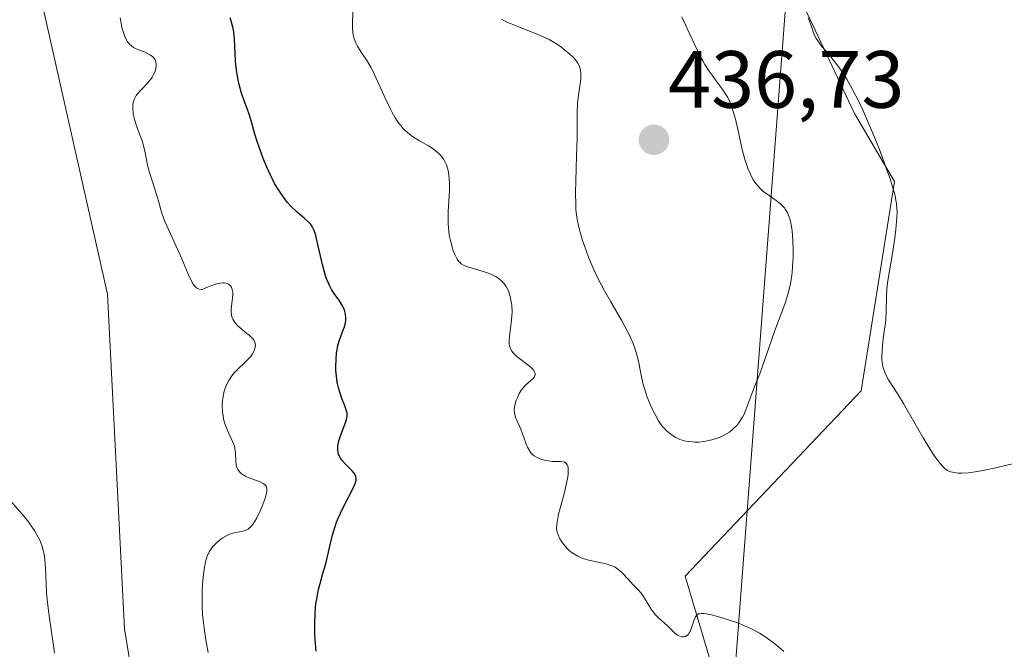
# Model space of a CAD drawing. Units: metres. Extents: x 629149 to 632637, y 4662532 to 4664909.
# Drawn here: x 632160 to 632281, y 4663263 to 4663341 of the extents above; entities that cross this region are included whole.
import ezdxf
from ezdxf.enums import TextEntityAlignment as Align

# ---------------------------------------------------------------- set-up
doc = ezdxf.new("R2010")
doc.units = ezdxf.units.M
doc.header["$MEASUREMENT"] = 0
for name, color, linetype, lineweight in [('Carátula', 7, 'Continuous', 5), ('Cultivos herbáceos CxS', 92, 'Continuous', 0), ('Curva de nivel maestra', 36, 'Continuous', 30), ('Curva de nivel normal', 36, 'Continuous', 0), ('Layer 0', 7, 'Continuous', 0), ('Matorral CxS', 135, 'Continuous', 0), ('Punto de cota en terreno', 7, 'Continuous', 0), ('Rótulo de punto de cota en terreno', 19, 'Continuous', 0)]:
    doc.layers.add(name, color=color, linetype=linetype, lineweight=lineweight)
doc.styles.add('Arial', font='txt', dxfattribs={"height": 0.2})

# ---------------------------------------------------------------- blocks, each defined once
blk = doc.blocks.new('*U159')
at = {"layer": 'Cultivos herbáceos CxS', "color": 92, "linetype": 'Continuous', "lineweight": 0}
blk.add_polyline3d([(632171.8297, 4663561.5621, 420.6738), (632175.0049, 4663536.1515, 420.2265), (632190.5107, 4663524.6067, 422.6432), (632200.0491, 4663504.0937, 423.3886), (632190.8729, 4663473.0479, 420.8568), (632182.4837, 4663434.3425, 419.866), (632172.8411, 4663403.0759, 418.9017), (632163.3555, 4663356.5795, 417.4182), (632162.9181, 4663341.7475, 417.1337), (632170.7627, 4663306.8147, 417.3527), (632172.8793, 4663265.5207, 417.0107), (632178.7887, 4663229.1601, 417.8009), (632176.7487, 4663212.1607, 417.4709), (632170.9247, 4663191.0483, 414.922), (632185.4849, 4663190.3199, 415.7846), (632201.5015, 4663188.8631, 417.1855), (632221.8861, 4663196.8707, 419.0063), (632229.2299, 4663211.1713, 420.8125), (632233.8339, 4663211.1951, 421.3641), (632239.5521, 4663193.5189, 420.9703), (632253.9193, 4663154.6445, 423.3741), (632238.4931, 4663141.6359, 418.5311)], dxfattribs=at)
blk = doc.blocks.new('*U221')
at = {"layer": 'Curva de nivel normal', "color": 36, "linetype": 'Continuous', "lineweight": 0}
blk.add_polyline3d([(632164.23, 4663262.55, 415), (632163.52, 4663267.42, 415), (632163.32, 4663269.15, 415), (632163.25, 4663269.99, 415), (632163.19, 4663271.06, 415), (632163.12, 4663273.04, 415), (632163.04, 4663273.98, 415), (632162.98, 4663274.44, 415), (632162.86, 4663275.04, 415), (632162.79, 4663275.34, 415), (632162.65, 4663275.79, 415), (632162.39, 4663276.46, 415), (632162.05, 4663277.13, 415), (632161.79, 4663277.57, 415), (632161.19, 4663278.45, 415), (632160.87, 4663278.89, 415), (632160.19, 4663279.72, 415), (632158.25, 4663281.94, 415)], dxfattribs=at)
blk = doc.blocks.new('*U225')
at = {"layer": 'Curva de nivel normal', "color": 36, "linetype": 'Continuous', "lineweight": 0}
for points in [[(632201.05, 4663341.64, 430), (632201, 4663340.25, 430), (632201, 4663339.65, 430), (632201.04, 4663339.1, 430), (632201.08, 4663338.84, 430), (632201.2, 4663338.35, 430), (632201.32, 4663338.03, 430), (632201.41, 4663337.83, 430), (632201.62, 4663337.42, 430), (632202.09, 4663336.69, 430), (632202.86, 4663335.55, 430), (632203.28, 4663334.85, 430), (632203.49, 4663334.45, 430), (632203.9, 4663333.58, 430), (632205.13, 4663330.83, 430), (632205.65, 4663329.74, 430), (632205.9, 4663329.25, 430), (632206.29, 4663328.58, 430), (632206.68, 4663327.98, 430), (632206.88, 4663327.7, 430), (632207.31, 4663327.21, 430), (632207.54, 4663326.98, 430), (632208.04, 4663326.55, 430), (632208.41, 4663326.28, 430), (632209.3, 4663325.73, 430), (632210.39, 4663325.12, 430), (632210.95, 4663324.76, 430), (632211.48, 4663324.34, 430), (632211.73, 4663324.11, 430), (632212.04, 4663323.76, 430), (632212.19, 4663323.58, 430), (632212.38, 4663323.28, 430), (632212.62, 4663322.78, 430), (632212.79, 4663322.23, 430), (632212.87, 4663321.83, 430), (632212.91, 4663321.55, 430), (632212.96, 4663320.98, 430), (632212.98, 4663320.54, 430), (632212.97, 4663319.63, 430), (632212.82, 4663317.02, 430), (632212.81, 4663316.46, 430), (632212.82, 4663315.46, 430), (632212.89, 4663314.62, 430), (632212.96, 4663314.12, 430), (632213.14, 4663313.26, 430), (632213.34, 4663312.51, 430), (632213.45, 4663312.17, 430), (632213.63, 4663311.72, 430), (632213.83, 4663311.32, 430), (632213.93, 4663311.15, 430), (632214.13, 4663310.87, 430), (632214.24, 4663310.75, 430), (632214.44, 4663310.58, 430), (632214.81, 4663310.36, 430), (632215.32, 4663310.15, 430), (632215.64, 4663310.05, 430), (632217.29, 4663309.59, 430), (632217.89, 4663309.38, 430), (632218.18, 4663309.26, 430), (632218.75, 4663308.97, 430), (632219.01, 4663308.8, 430), (632219.37, 4663308.51, 430), (632219.68, 4663308.18, 430), (632219.86, 4663307.94, 430), (632219.97, 4663307.77, 430), (632220.17, 4663307.41, 430), (632220.29, 4663307.12, 430), (632220.48, 4663306.52, 430), (632220.61, 4663305.89, 430), (632220.66, 4663305.47, 430), (632220.7, 4663304.61, 430), (632220.68, 4663304.14, 430), (632220.6, 4663303.23, 430), (632220.38, 4663301.62, 430), (632220.34, 4663300.96, 430), (632220.36, 4663300.68, 430), (632220.38, 4663300.51, 430), (632220.47, 4663300.2, 430), (632220.52, 4663300.06, 430), (632220.67, 4663299.8, 430), (632220.85, 4663299.56, 430), (632220.99, 4663299.41, 430), (632221.31, 4663299.12, 430), (632222.82, 4663297.96, 430), (632223.17, 4663297.66, 430), (632223.41, 4663297.38, 430), (632223.49, 4663297.24, 430), (632223.56, 4663297.08, 430), (632223.56, 4663296.84, 430), (632223.53, 4663296.73, 430), (632223.41, 4663296.53, 430), (632223.31, 4663296.41, 430), (632223.04, 4663296.17, 430), (632222.37, 4663295.6, 430), (632222.03, 4663295.23, 430), (632221.87, 4663295.02, 430), (632221.59, 4663294.57, 430), (632221.36, 4663294.08, 430), (632221.23, 4663293.75, 430), (632221.05, 4663293.13, 430), (632221.02, 4663292.92, 430), (632220.98, 4663292.53, 430), (632221, 4663292.19, 430), (632221.03, 4663291.98, 430), (632221.15, 4663291.59, 430), (632221.79, 4663290.16, 430), (632222.42, 4663288.42, 430), (632222.61, 4663287.95, 430), (632222.89, 4663287.44, 430), (632223.04, 4663287.23, 430), (632223.3, 4663286.96, 430), (632223.45, 4663286.85, 430), (632223.79, 4663286.64, 430), (632224.15, 4663286.49, 430), (632224.35, 4663286.42, 430), (632224.66, 4663286.33, 430), (632225.17, 4663286.23, 430), (632225.7, 4663286.18, 430), (632225.97, 4663286.17, 430), (632226.69, 4663286.18, 430), (632227.01, 4663286.14, 430), (632227.2, 4663286.07, 430), (632227.4, 4663285.94, 430), (632227.52, 4663285.77, 430), (632227.57, 4663285.66, 430), (632227.62, 4663285.47, 430), (632227.65, 4663285.11, 430), (632227.63, 4663284.65, 430), (632227.58, 4663284.29, 430), (632227.43, 4663283.49, 430), (632227.12, 4663282.16, 430), (632226.65, 4663280.41, 430), (632226.46, 4663279.65, 430), (632226.35, 4663279.17, 430), (632226.23, 4663278.42, 430), (632226.2, 4663277.88, 430), (632226.23, 4663277.6, 430), (632226.27, 4663277.44, 430), (632226.38, 4663277.12, 430), (632226.62, 4663276.63, 430), (632226.76, 4663276.38, 430), (632227.02, 4663275.99, 430), (632227.33, 4663275.61, 430), (632227.5, 4663275.43, 430), (632227.84, 4663275.11, 430), (632228.02, 4663274.97, 430), (632228.33, 4663274.75, 430), (632228.84, 4663274.46, 430), (632229.44, 4663274.21, 430), (632229.78, 4663274.1, 430), (632230.14, 4663274, 430), (632231.96, 4663273.6, 430), (632232.46, 4663273.48, 430), (632232.92, 4663273.33, 430), (632233.13, 4663273.24, 430), (632233.43, 4663273.1, 430), (632233.6, 4663272.99, 430), (632233.93, 4663272.77, 430), (632234.35, 4663272.39, 430), (632235.07, 4663271.58, 430), (632235.63, 4663271, 430), (632236.38, 4663270.19, 430), (632236.75, 4663269.73, 430), (632237.25, 4663268.97, 430), (632237.9, 4663267.92, 430), (632238.23, 4663267.45, 430), (632238.41, 4663267.24, 430), (632238.77, 4663266.86, 430), (632239.85, 4663265.9, 430), (632240.82, 4663264.98, 430), (632241.13, 4663264.74, 430), (632241.29, 4663264.65, 430), (632241.57, 4663264.55, 430), (632241.71, 4663264.52, 430), (632241.92, 4663264.53, 430), (632242.12, 4663264.58, 430), (632242.39, 4663264.76, 430), (632242.47, 4663264.84, 430), (632242.59, 4663265, 430), (632242.69, 4663265.19, 430), (632242.87, 4663265.64, 430), (632243.19, 4663266.61, 430), (632243.37, 4663267, 430), (632243.51, 4663267.2, 430), (632243.6, 4663267.27, 430), (632243.74, 4663267.35, 430), (632243.84, 4663267.38, 430), (632244.1, 4663267.42, 430), (632244.43, 4663267.4, 430), (632244.69, 4663267.36, 430), (632245.34, 4663267.22, 430), (632246.63, 4663266.87, 430), (632247.38, 4663266.64, 430), (632248.57, 4663266.23, 430), (632249.77, 4663265.73, 430), (632250.34, 4663265.46, 430), (632250.9, 4663265.17, 430), (632251.25, 4663264.97, 430), (632251.91, 4663264.55, 430), (632252.81, 4663263.91, 430), (632253.35, 4663263.5, 430), (632254.24, 4663262.73, 430)], [(632284.02, 4663286.25, 430), (632280.41, 4663285.38, 430), (632278.84, 4663285.04, 430), (632278.17, 4663284.92, 430), (632277.06, 4663284.76, 430), (632276.21, 4663284.71, 430), (632275.76, 4663284.72, 430), (632275.5, 4663284.75, 430), (632275.06, 4663284.84, 430), (632274.84, 4663284.9, 430), (632274.46, 4663285.07, 430), (632274.13, 4663285.3, 430), (632273.92, 4663285.49, 430), (632273.5, 4663285.97, 430), (632273.01, 4663286.61, 430), (632272.73, 4663287.01, 430), (632272.27, 4663287.72, 430), (632271.44, 4663289.08, 430), (632270.45, 4663290.83, 430), (632269.02, 4663293.33, 430), (632268.34, 4663294.46, 430), (632267.18, 4663296.26, 430), (632266.88, 4663296.79, 430), (632266.76, 4663297.06, 430), (632266.55, 4663297.6, 430), (632266.47, 4663297.89, 430), (632266.39, 4663298.34, 430), (632266.35, 4663298.82, 430), (632266.35, 4663299.16, 430), (632266.38, 4663299.87, 430), (632266.49, 4663300.99, 430), (632266.7, 4663302.49, 430), (632266.79, 4663303.22, 430), (632266.83, 4663303.74, 430), (632266.89, 4663304.73, 430), (632266.94, 4663306.56, 430), (632266.98, 4663307.44, 430), (632267.03, 4663307.87, 430), (632267.15, 4663308.75, 430), (632267.65, 4663311.59, 430), (632267.97, 4663313.72, 430), (632268.09, 4663314.78, 430), (632268.21, 4663316.26, 430), (632268.23, 4663317.03, 430), (632268.22, 4663317.41, 430), (632268.17, 4663317.99, 430), (632268.06, 4663318.63, 430), (632267.99, 4663318.98, 430), (632267.65, 4663320.2, 430), (632267.42, 4663320.93, 430), (632267.03, 4663322.06, 430), (632266.05, 4663324.68, 430), (632265.21, 4663326.77, 430), (632264.34, 4663328.79, 430), (632263.92, 4663329.73, 430), (632263.51, 4663330.59, 430), (632262.74, 4663332.09, 430), (632262.02, 4663333.36, 430), (632261.56, 4663334.09, 430), (632261.26, 4663334.53, 430), (632260.67, 4663335.34, 430), (632259.72, 4663336.51, 430), (632258.96, 4663337.39, 430), (632258.64, 4663337.8, 430), (632258.24, 4663338.37, 430), (632258.09, 4663338.65, 430), (632257.86, 4663339.19, 430), (632257.5, 4663340.31, 430), (632257.27, 4663340.93, 430)]]:
    blk.add_polyline3d(points, dxfattribs=at)
blk = doc.blocks.new('*U237')
at = {"layer": 'Curva de nivel maestra', "color": 36, "linetype": 'Continuous', "lineweight": 30}
blk.add_polyline3d([(632196.53, 4663262.75, 425), (632196.4, 4663264.24, 425), (632196.36, 4663264.91, 425), (632196.35, 4663266.24, 425), (632196.38, 4663267.22, 425), (632196.45, 4663268.15, 425), (632196.5, 4663268.59, 425), (632196.59, 4663269.22, 425), (632196.83, 4663270.38, 425), (632197.01, 4663271.1, 425), (632197.4, 4663272.49, 425), (632197.7, 4663273.54, 425), (632198.51, 4663276.96, 425), (632198.85, 4663278.12, 425), (632199.05, 4663278.68, 425), (632199.27, 4663279.24, 425), (632199.76, 4663280.31, 425), (632201.11, 4663282.89, 425), (632201.35, 4663283.45, 425), (632201.42, 4663283.68, 425), (632201.45, 4663283.82, 425), (632201.47, 4663284.07, 425), (632201.43, 4663284.3, 425), (632201.38, 4663284.44, 425), (632201.21, 4663284.73, 425), (632200.92, 4663285.07, 425), (632200.2, 4663285.8, 425), (632199.71, 4663286.33, 425), (632199.58, 4663286.49, 425), (632199.39, 4663286.78, 425), (632199.27, 4663287.07, 425), (632199.22, 4663287.26, 425), (632199.18, 4663287.65, 425), (632199.21, 4663288.09, 425), (632199.24, 4663288.33, 425), (632199.32, 4663288.71, 425), (632199.52, 4663289.34, 425), (632199.68, 4663289.79, 425), (632200.05, 4663290.71, 425), (632200.26, 4663291.33, 425), (632200.33, 4663291.68, 425), (632200.34, 4663291.84, 425), (632200.33, 4663292.16, 425), (632200.28, 4663292.38, 425), (632200.12, 4663292.91, 425), (632199.99, 4663293.22, 425), (632199.71, 4663293.95, 425), (632199.48, 4663294.58, 425), (632199.28, 4663295.25, 425), (632199.2, 4663295.6, 425), (632199.12, 4663295.96, 425), (632199.02, 4663296.68, 425), (632198.97, 4663297.4, 425), (632198.96, 4663297.87, 425), (632198.98, 4663298.76, 425), (632199.05, 4663299.56, 425), (632199.1, 4663299.94, 425), (632199.21, 4663300.47, 425), (632199.43, 4663301.25, 425), (632199.56, 4663301.59, 425), (632199.83, 4663302.28, 425), (632200.01, 4663302.8, 425), (632200.14, 4663303.32, 425), (632200.17, 4663303.58, 425), (632200.19, 4663303.83, 425), (632200.14, 4663304.33, 425), (632200.01, 4663304.83, 425), (632199.88, 4663305.15, 425), (632199.78, 4663305.36, 425), (632199.53, 4663305.79, 425), (632199.31, 4663306.1, 425), (632198.81, 4663306.79, 425), (632198.42, 4663307.4, 425), (632198.16, 4663307.9, 425), (632198.03, 4663308.17, 425), (632197.85, 4663308.63, 425), (632197.73, 4663308.97, 425), (632197.51, 4663309.7, 425), (632197.31, 4663310.49, 425), (632196.58, 4663313.65, 425), (632196.47, 4663314.05, 425), (632196.26, 4663314.69, 425), (632196.03, 4663315.15, 425), (632195.86, 4663315.4, 425), (632195.74, 4663315.54, 425), (632195.46, 4663315.82, 425), (632195.08, 4663316.16, 425), (632194.16, 4663316.95, 425), (632193.41, 4663317.68, 425), (632192.96, 4663318.19, 425), (632192.74, 4663318.46, 425), (632192.4, 4663318.91, 425), (632191.9, 4663319.65, 425), (632191.4, 4663320.49, 425), (632191.16, 4663320.95, 425), (632190.91, 4663321.44, 425), (632190.44, 4663322.48, 425), (632190, 4663323.56, 425), (632189.72, 4663324.28, 425), (632189.25, 4663325.65, 425), (632188.97, 4663326.56, 425), (632188.54, 4663328.1, 425), (632188.26, 4663329.04, 425), (632188.06, 4663329.6, 425), (632187.62, 4663330.68, 425), (632187.29, 4663331.64, 425), (632187.01, 4663332.68, 425), (632186.89, 4663333.26, 425), (632186.72, 4663334.18, 425), (632186.6, 4663335.13, 425), (632186.56, 4663335.6, 425), (632186.51, 4663336.54, 425), (632186.44, 4663338.35, 425), (632186.35, 4663339.2, 425), (632186.28, 4663339.61, 425), (632186.07, 4663340.4, 425), (632185.9, 4663340.91, 425)], dxfattribs=at)
blk = doc.blocks.new('5PATER')
at = {"layer": 'Carátula', "linetype": 'Continuous', "lineweight": 5}
h = blk.add_hatch(color=250, dxfattribs=at)
edge = h.paths.add_edge_path()
edge.add_ellipse((0, 0.01), major_axis=(-1.33, -1.34), ratio=0.999422, start_angle=0, end_angle=360)

msp = doc.modelspace()

# ---------------------------------------------------------------- linework, layer by layer
at = {"layer": 'Cultivos herbáceos CxS', "color": 92, "linetype": 'Continuous', "lineweight": 0}
for points in [[(632290.1849, 4663177.6433, 426.70248), (632270.2635, 4663179.2037, 428.46611), (632258.5975, 4663206.1395, 429.64157), (632248.5343, 4663250.2659, 429.10328), (632242.0743, 4663271.9957, 430.16944), (632263.8045, 4663294.8987, 430.3065), (632267.9159, 4663320.7391, 428.63133), (632262.9979, 4663329.1175, 429.99413), (632250.8849, 4663354.8021, 429.72634), (632245.8443, 4663367.5337, 430.13489), (632248.5127, 4663398.0447, 430.81949), (632255.2451, 4663413.3943, 431.01496), (632259.9133, 4663438.2277, 431.38639), (632272.4173, 4663455.4051, 428.69695), (632281.0891, 4663495.0639, 428.6785), (632294.5997, 4663529.5889, 431.14251), (632281.0897, 4663538.4395, 436.51504), (632252.5989, 4663531.0049, 439.33917), (632240.2111, 4663538.4407, 438.42816), (632242.2585, 4663621.3411, 443.5397), (632250.1461, 4663665.3237, 444.07764), (632259.6711, 4663669.5595, 442.49869), (632287.2853, 4663651.2179, 440.08462)], [(632290.1849, 4663177.6433, 426.70248), (632270.2635, 4663179.2037, 428.46611), (632258.5975, 4663206.1395, 429.64157), (632248.5343, 4663250.2659, 429.10328), (632242.0743, 4663271.9957, 430.16944), (632263.8045, 4663294.8987, 430.3065), (632267.9159, 4663320.7391, 428.63133), (632262.9979, 4663329.1175, 429.99413), (632250.8849, 4663354.8021, 429.72634), (632245.8443, 4663367.5337, 430.13489), (632248.5127, 4663398.0447, 430.81949), (632255.2451, 4663413.3943, 431.01496), (632259.9133, 4663438.2277, 431.38639), (632272.4173, 4663455.4051, 428.69695), (632281.0891, 4663495.0639, 428.6785), (632294.5997, 4663529.5889, 431.14251), (632281.0897, 4663538.4395, 436.51504), (632252.5989, 4663531.0049, 439.33917), (632240.2111, 4663538.4407, 438.42816), (632242.2585, 4663621.3411, 443.5397), (632250.1461, 4663665.3237, 444.07764), (632259.6711, 4663669.5595, 442.49869), (632287.2853, 4663651.2179, 440.08462)], [(632205.5019, 4663616.2593, 431.93944), (632193.2869, 4663586.8531, 426.61567), (632171.8297, 4663561.5621, 420.67381), (632175.0049, 4663536.1515, 420.22654), (632190.5107, 4663524.6067, 422.64319), (632200.0491, 4663504.0937, 423.38856), (632190.8729, 4663473.0479, 420.85677), (632182.4837, 4663434.3425, 419.86599), (632172.8411, 4663403.0759, 418.9017), (632163.3555, 4663356.5795, 417.41816), (632162.9181, 4663341.7475, 417.1337), (632170.7627, 4663306.8147, 417.35267), (632172.8793, 4663265.5207, 417.0107), (632178.7887, 4663229.1601, 417.80094), (632176.7487, 4663212.1607, 417.47086), (632170.9247, 4663191.0483, 414.92201), (632185.4849, 4663190.3199, 415.78456), (632201.5015, 4663188.8631, 417.18551), (632221.8861, 4663196.8707, 419.00631), (632229.2299, 4663211.1713, 420.81247), (632233.8339, 4663211.1951, 421.36408), (632239.5521, 4663193.5189, 420.97031), (632253.9193, 4663154.6445, 423.3741), (632238.4931, 4663141.6359, 418.53107)]]:
    msp.add_polyline3d(points, dxfattribs=at)
at = {"layer": 'Curva de nivel normal', "color": 36, "linetype": 'Continuous', "lineweight": 0}
for points in [[(632172.34, 4663340.93, 420), (632172.39, 4663340.51, 420), (632172.55, 4663339.73, 420), (632172.64, 4663339.38, 420), (632172.85, 4663338.73, 420), (632173.04, 4663338.32, 420), (632173.24, 4663337.97, 420), (632173.35, 4663337.82, 420), (632173.46, 4663337.68, 420), (632173.71, 4663337.46, 420), (632173.99, 4663337.27, 420), (632174.2, 4663337.16, 420), (632174.71, 4663336.94, 420), (632175.32, 4663336.71, 420), (632175.63, 4663336.57, 420), (632176.08, 4663336.32, 420), (632176.34, 4663336.12, 420), (632176.45, 4663336.01, 420), (632176.59, 4663335.83, 420), (632176.69, 4663335.62, 420), (632176.73, 4663335.48, 420), (632176.78, 4663335.16, 420), (632176.78, 4663335, 420), (632176.73, 4663334.66, 420), (632176.63, 4663334.3, 420), (632176.42, 4663333.83, 420), (632176.28, 4663333.6, 420), (632176.11, 4663333.34, 420), (632175.7, 4663332.85, 420), (632174.84, 4663331.94, 420), (632174.47, 4663331.53, 420), (632174.32, 4663331.33, 420), (632174.1, 4663330.94, 420), (632173.96, 4663330.56, 420), (632173.91, 4663330.3, 420), (632173.89, 4663330.12, 420), (632173.88, 4663329.75, 420), (632173.94, 4663329.07, 420), (632174.04, 4663328.59, 420), (632174.12, 4663328.25, 420), (632174.34, 4663327.58, 420), (632174.63, 4663326.81, 420), (632175.04, 4663325.74, 420), (632175.22, 4663325.18, 420), (632175.42, 4663324.28, 420), (632175.67, 4663322.95, 420), (632175.84, 4663322.23, 420), (632176.18, 4663321.06, 420), (632176.68, 4663319.52, 420), (632176.9, 4663318.82, 420), (632177.08, 4663318.19, 420), (632177.29, 4663317.38, 420), (632177.42, 4663316.95, 420), (632177.68, 4663316.22, 420), (632177.86, 4663315.79, 420), (632178.54, 4663314.27, 420), (632179.63, 4663311.9, 420), (632180.15, 4663310.69, 420), (632180.75, 4663309.2, 420), (632181.04, 4663308.57, 420), (632181.34, 4663308.04, 420), (632181.51, 4663307.83, 420), (632181.75, 4663307.6, 420), (632181.88, 4663307.52, 420), (632182.09, 4663307.43, 420), (632182.32, 4663307.38, 420), (632182.44, 4663307.38, 420), (632183.11, 4663307.69, 420), (632183.5, 4663307.85, 420), (632184.2, 4663308.08, 420), (632184.5, 4663308.15, 420), (632184.68, 4663308.18, 420), (632185.01, 4663308.2, 420), (632185.16, 4663308.2, 420), (632185.42, 4663308.16, 420), (632185.63, 4663308.08, 420), (632185.76, 4663308.02, 420), (632185.95, 4663307.84, 420), (632186.07, 4663307.66, 420), (632186.13, 4663307.53, 420), (632186.2, 4663307.23, 420), (632186.22, 4663307.07, 420), (632186.22, 4663306.73, 420), (632186.2, 4663306.37, 420), (632186.11, 4663305.65, 420), (632186.03, 4663304.97, 420), (632186.03, 4663304.65, 420), (632186.08, 4663304.18, 420), (632186.17, 4663303.88, 420), (632186.23, 4663303.73, 420), (632186.35, 4663303.51, 420), (632186.51, 4663303.29, 420), (632186.91, 4663302.87, 420), (632187.37, 4663302.46, 420), (632187.98, 4663301.97, 420), (632188.26, 4663301.75, 420), (632188.68, 4663301.35, 420), (632188.83, 4663301.17, 420), (632188.97, 4663300.9, 420), (632189.01, 4663300.76, 420), (632189.04, 4663300.48, 420), (632189.01, 4663300.27, 420), (632188.92, 4663299.97, 420), (632188.86, 4663299.82, 420), (632188.66, 4663299.45, 420), (632188.4, 4663299.08, 420), (632188.24, 4663298.9, 420), (632187.69, 4663298.34, 420), (632186.86, 4663297.56, 420), (632186.45, 4663297.13, 420), (632186.11, 4663296.73, 420), (632185.95, 4663296.51, 420), (632185.73, 4663296.17, 420), (632185.44, 4663295.62, 420), (632185.21, 4663294.99, 420), (632185.12, 4663294.65, 420), (632184.99, 4663294, 420), (632184.96, 4663293.65, 420), (632184.93, 4663293.12, 420), (632184.96, 4663292.3, 420), (632185.03, 4663291.75, 420), (632185.08, 4663291.48, 420), (632185.17, 4663291.09, 420), (632185.29, 4663290.71, 420), (632185.59, 4663289.98, 420), (632186.2, 4663288.65, 420), (632186.43, 4663288.04, 420), (632186.5, 4663287.75, 420), (632186.57, 4663287.19, 420), (632186.6, 4663286.18, 420), (632186.64, 4663285.74, 420), (632186.69, 4663285.54, 420), (632186.73, 4663285.41, 420), (632186.85, 4663285.17, 420), (632186.92, 4663285.06, 420), (632187.09, 4663284.85, 420), (632187.3, 4663284.66, 420), (632187.46, 4663284.55, 420), (632187.83, 4663284.33, 420), (632188.06, 4663284.22, 420), (632188.58, 4663284.02, 420), (632189.6, 4663283.64, 420), (632190, 4663283.45, 420), (632190.2, 4663283.31, 420), (632190.28, 4663283.23, 420), (632190.37, 4663283.1, 420), (632190.44, 4663282.9, 420), (632190.45, 4663282.78, 420), (632190.43, 4663282.5, 420), (632190.39, 4663282.28, 420), (632190.25, 4663281.74, 420), (632189.87, 4663280.67, 420), (632189.63, 4663280.08, 420), (632189.21, 4663279.21, 420), (632188.9, 4663278.7, 420), (632188.75, 4663278.47, 420), (632188.51, 4663278.18, 420), (632188.27, 4663277.95, 420), (632188.11, 4663277.83, 420), (632187.78, 4663277.66, 420), (632187.62, 4663277.6, 420), (632187.28, 4663277.51, 420), (632186.59, 4663277.4, 420), (632186.22, 4663277.32, 420), (632185.94, 4663277.22, 420), (632185.37, 4663276.96, 420), (632184.99, 4663276.74, 420), (632184.75, 4663276.58, 420), (632184.29, 4663276.21, 420), (632183.84, 4663275.76, 420), (632183.59, 4663275.45, 420), (632183.48, 4663275.28, 420), (632183.33, 4663275.03, 420), (632183.08, 4663274.48, 420), (632182.95, 4663274.07, 420), (632182.87, 4663273.77, 420), (632182.74, 4663273.1, 420), (632182.62, 4663272.25, 420), (632182.51, 4663270.97, 420), (632182.47, 4663270.29, 420), (632182.44, 4663268.76, 420), (632182.46, 4663268.25, 420), (632182.51, 4663267.26, 420), (632182.6, 4663266.26, 420), (632182.68, 4663265.58, 420), (632182.9, 4663264.14, 420), (632183.19, 4663262.57, 420)], [(632219.4, 4663340.75, 435), (632220.14, 4663340.37, 435), (632220.6, 4663340.17, 435), (632221.63, 4663339.76, 435), (632223.81, 4663338.92, 435), (632224.83, 4663338.47, 435), (632225.29, 4663338.24, 435), (632226.11, 4663337.76, 435), (632226.8, 4663337.29, 435), (632227.2, 4663336.99, 435), (632227.85, 4663336.43, 435), (632228.33, 4663335.97, 435), (632228.52, 4663335.76, 435), (632228.75, 4663335.47, 435), (632228.84, 4663335.33, 435), (632228.99, 4663335.05, 435), (632229.13, 4663334.64, 435), (632229.17, 4663334.42, 435), (632229.2, 4663334.03, 435), (632229.18, 4663333.34, 435), (632228.87, 4663331.08, 435), (632228.8, 4663330.34, 435), (632228.75, 4663329.19, 435), (632228.75, 4663327.3, 435), (632228.74, 4663326.08, 435), (632228.68, 4663323.88, 435), (632228.58, 4663320.75, 435), (632228.55, 4663319.36, 435), (632228.57, 4663317.86, 435), (632228.6, 4663317.22, 435), (632228.71, 4663316.32, 435), (632228.79, 4663315.87, 435), (632229, 4663314.92, 435), (632229.41, 4663313.46, 435), (632229.67, 4663312.66, 435)], [(632229.67, 4663312.66, 435), (632230.15, 4663311.37, 435), (632230.72, 4663310.01, 435), (632231.04, 4663309.32, 435), (632231.39, 4663308.62, 435), (632232.12, 4663307.22, 435), (632232.88, 4663305.88, 435), (632234.22, 4663303.6, 435), (632234.89, 4663302.38, 435), (632235.2, 4663301.76, 435), (632235.37, 4663301.4, 435), (632235.64, 4663300.74, 435), (632236, 4663299.73, 435), (632236.15, 4663299.19, 435), (632236.36, 4663298.33, 435), (632236.72, 4663296.39, 435), (632236.89, 4663295.66, 435), (632237, 4663295.29, 435), (632237.12, 4663294.9, 435), (632237.4, 4663294.11, 435), (632237.72, 4663293.33, 435), (632237.94, 4663292.83, 435), (632238.36, 4663291.95, 435), (632238.78, 4663291.19, 435), (632239.04, 4663290.8, 435), (632239.21, 4663290.58, 435), (632239.56, 4663290.18, 435), (632239.75, 4663289.99, 435), (632240.15, 4663289.65, 435), (632240.46, 4663289.41, 435), (632240.93, 4663289.11, 435), (632241.4, 4663288.89, 435), (632241.72, 4663288.78, 435), (632241.95, 4663288.72, 435), (632242.43, 4663288.63, 435), (632242.99, 4663288.58, 435), (632243.29, 4663288.56, 435), (632243.78, 4663288.57, 435), (632244.31, 4663288.62, 435), (632244.59, 4663288.66, 435), (632245.38, 4663288.84, 435), (632245.79, 4663288.96, 435), (632246.4, 4663289.18, 435), (632246.98, 4663289.46, 435), (632247.26, 4663289.62, 435), (632247.53, 4663289.79, 435), (632248.01, 4663290.18, 435), (632248.44, 4663290.62, 435), (632248.7, 4663290.94, 435), (632248.86, 4663291.17, 435), (632249.16, 4663291.65, 435), (632249.3, 4663291.94, 435), (632249.57, 4663292.55, 435), (632250.29, 4663294.52, 435), (632250.69, 4663295.52, 435), (632251.29, 4663296.98, 435), (632251.6, 4663297.81, 435), (632253.14, 4663302.33, 435), (632254.38, 4663305.58, 435), (632254.67, 4663306.48, 435), (632254.8, 4663306.94, 435), (632255.02, 4663307.88, 435), (632255.19, 4663308.84, 435), (632255.27, 4663309.49, 435), (632255.38, 4663310.83, 435), (632255.4, 4663311.34, 435), (632255.4, 4663312.37, 435), (632255.37, 4663313.38, 435), (632255.27, 4663314.62, 435), (632255.19, 4663315.18, 435), (632255.06, 4663315.83, 435), (632254.99, 4663316.13, 435), (632254.85, 4663316.53, 435), (632254.69, 4663316.9, 435), (632254.6, 4663317.07, 435), (632254.44, 4663317.32, 435), (632254.32, 4663317.47, 435), (632254.06, 4663317.76, 435), (632253.83, 4663317.97, 435), (632253.31, 4663318.37, 435), (632252.2, 4663319.14, 435), (632251.68, 4663319.54, 435), (632251.45, 4663319.74, 435), (632251.04, 4663320.17, 435), (632250.69, 4663320.63, 435), (632250.49, 4663320.94, 435), (632250.14, 4663321.61, 435), (632249.82, 4663322.34, 435), (632249.68, 4663322.74, 435), (632249.46, 4663323.42, 435), (632249.13, 4663324.67, 435), (632248.77, 4663326.22, 435), (632248.27, 4663328.41, 435), (632248.01, 4663329.36, 435), (632247.88, 4663329.77, 435), (632247.62, 4663330.48, 435), (632247.33, 4663331.08, 435), (632247.11, 4663331.45, 435), (632246.6, 4663332.22, 435), (632246.12, 4663332.87, 435), (632245.41, 4663333.84, 435), (632245.04, 4663334.36, 435), (632244.51, 4663335.18, 435), (632244.26, 4663335.6, 435), (632244.02, 4663336.02, 435), (632243.58, 4663336.88, 435), (632242.33, 4663339.6, 435), (632241.65, 4663341.03, 435)]]:
    msp.add_polyline3d(points, dxfattribs=at)
at = {"layer": 'Layer 0', "linetype": 'Continuous', "lineweight": 0}
msp.add_lwpolyline([(632260.3251, 4663419.0101), (632247.9351, 4663256.2651)], dxfattribs=at)
at = {"layer": 'Matorral CxS', "color": 135, "linetype": 'Continuous', "lineweight": 0}
for points in [[(632287.2853, 4663651.2179, 440.08462), (632259.6711, 4663669.5595, 442.49869), (632250.1461, 4663665.3237, 444.07764), (632242.2585, 4663621.3411, 443.5397), (632240.2111, 4663538.4407, 438.42816), (632252.5989, 4663531.0049, 439.33917), (632281.0897, 4663538.4395, 436.51504), (632294.5997, 4663529.5889, 431.14251), (632281.0891, 4663495.0639, 428.6785), (632272.4173, 4663455.4051, 428.69695), (632259.9133, 4663438.2277, 431.38639), (632255.2451, 4663413.3943, 431.01496), (632248.5127, 4663398.0447, 430.81949), (632245.8443, 4663367.5337, 430.13489), (632250.8849, 4663354.8021, 429.72634), (632262.9979, 4663329.1175, 429.99413), (632267.9159, 4663320.7391, 428.63133), (632263.8045, 4663294.8987, 430.3065), (632242.0743, 4663271.9957, 430.16944), (632248.5343, 4663250.2659, 429.10328), (632258.5975, 4663206.1395, 429.64157), (632270.2635, 4663179.2037, 428.46611), (632290.1849, 4663177.6433, 426.70248)], [(632290.1849, 4663177.6433, 426.70248), (632270.2635, 4663179.2037, 428.46611), (632258.5975, 4663206.1395, 429.64157), (632248.5343, 4663250.2659, 429.10328), (632242.0743, 4663271.9957, 430.16944), (632263.8045, 4663294.8987, 430.3065), (632267.9159, 4663320.7391, 428.63133), (632262.9979, 4663329.1175, 429.99413), (632250.8849, 4663354.8021, 429.72634), (632245.8443, 4663367.5337, 430.13489), (632248.5127, 4663398.0447, 430.81949), (632255.2451, 4663413.3943, 431.01496), (632259.9133, 4663438.2277, 431.38639), (632272.4173, 4663455.4051, 428.69695), (632281.0891, 4663495.0639, 428.6785), (632294.5997, 4663529.5889, 431.14251), (632281.0897, 4663538.4395, 436.51504), (632252.5989, 4663531.0049, 439.33917), (632240.2111, 4663538.4407, 438.42816), (632242.2585, 4663621.3411, 443.5397), (632250.1461, 4663665.3237, 444.07764), (632259.6711, 4663669.5595, 442.49869), (632287.2853, 4663651.2179, 440.08462)], [(632205.5019, 4663616.2593, 431.93944), (632193.2869, 4663586.8531, 426.61567), (632171.8297, 4663561.5621, 420.67381), (632175.0049, 4663536.1515, 420.22654), (632190.5107, 4663524.6067, 422.64319), (632200.0491, 4663504.0937, 423.38856), (632190.8729, 4663473.0479, 420.85677), (632182.4837, 4663434.3425, 419.86599), (632172.8411, 4663403.0759, 418.9017), (632163.3555, 4663356.5795, 417.41816), (632162.9181, 4663341.7475, 417.1337), (632170.7627, 4663306.8147, 417.35267), (632172.8793, 4663265.5207, 417.0107), (632178.7887, 4663229.1601, 417.80094), (632176.7487, 4663212.1607, 417.47086), (632170.9247, 4663191.0483, 414.92201), (632185.4849, 4663190.3199, 415.78456), (632201.5015, 4663188.8631, 417.18551), (632221.8861, 4663196.8707, 419.00631), (632229.2299, 4663211.1713, 420.81247), (632233.8339, 4663211.1951, 421.36408), (632239.5521, 4663193.5189, 420.97031), (632253.9193, 4663154.6445, 423.3741), (632238.4931, 4663141.6359, 418.53107)], [(632238.4931, 4663141.6359, 418.53107), (632253.9193, 4663154.6445, 423.3741), (632239.5521, 4663193.5189, 420.97031), (632233.8339, 4663211.1951, 421.36408), (632229.2299, 4663211.1713, 420.81247), (632221.8861, 4663196.8707, 419.00631), (632201.5015, 4663188.8631, 417.18551), (632185.4849, 4663190.3199, 415.78456), (632170.9247, 4663191.0483, 414.92201), (632176.7487, 4663212.1607, 417.47086), (632178.7887, 4663229.1601, 417.80094), (632172.8793, 4663265.5207, 417.0107), (632170.7627, 4663306.8147, 417.35267), (632162.9181, 4663341.7475, 417.1337), (632163.3555, 4663356.5795, 417.41816), (632172.8411, 4663403.0759, 418.9017), (632182.4837, 4663434.3425, 419.86599), (632190.8729, 4663473.0479, 420.85677), (632200.0491, 4663504.0937, 423.38856), (632190.5107, 4663524.6067, 422.64319), (632175.0049, 4663536.1515, 420.22654), (632171.8297, 4663561.5621, 420.67381)]]:
    msp.add_polyline3d(points, dxfattribs=at)

# ---------------------------------------------------------------- block references
at = {"layer": 'Cultivos herbáceos CxS', "color": 92, "linetype": 'Continuous', "lineweight": 0}
msp.add_blockref('*U159', (0, 0), dxfattribs=at)
at = {"layer": 'Curva de nivel maestra', "color": 36, "linetype": 'Continuous', "lineweight": 30}
msp.add_blockref('*U237', (0, 0), dxfattribs=at)
at = {"layer": 'Curva de nivel normal', "color": 36, "linetype": 'Continuous', "lineweight": 0}
for name in ['*U225', '*U221']:
    msp.add_blockref(name, (0, 0), dxfattribs=at)
at = {"layer": 'Punto de cota en terreno', "linetype": 'Continuous', "lineweight": 0}
msp.add_blockref('5PATER', (632238.22, 4663325.87, 436.73), dxfattribs=at)

# ---------------------------------------------------------------- texts
at = {"layer": 'Rótulo de punto de cota en terreno', "color": 19, "linetype": 'Continuous', "lineweight": 0, "style": 'Arial'}
msp.add_text('436,73', height=7, dxfattribs=at).set_placement((632239.9839, 4663327.6339), align=Align.BOTTOM_LEFT)

doc.saveas('drawing.dxf')
